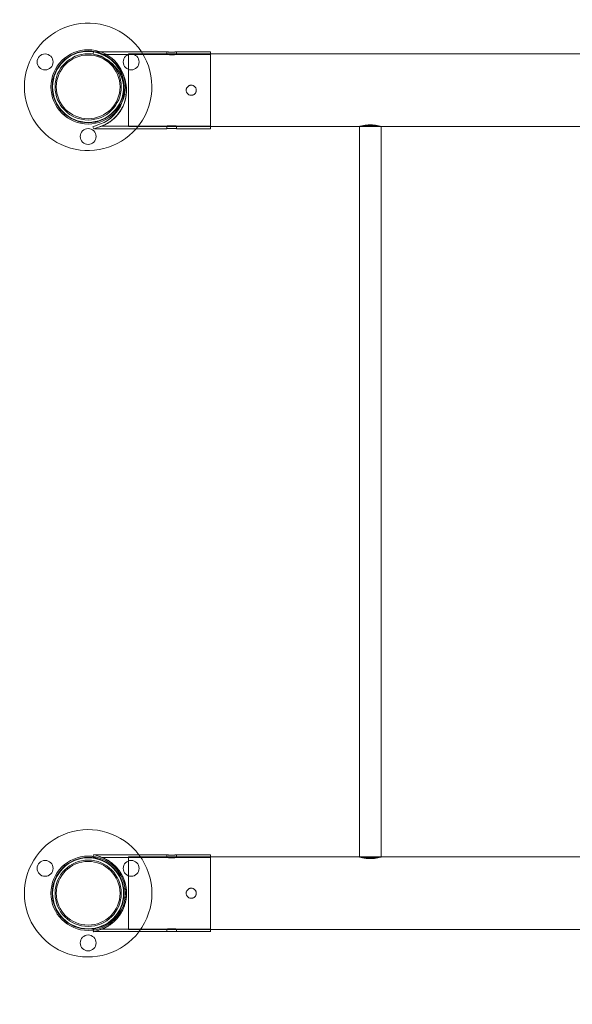
# Model space of a CAD drawing. Units: millimetres. Extents: x 70844 to 85089, y 26925 to 38080.
# Drawn here: x 72950 to 73635, y 32194 to 33415 of the extents above; entities that cross this region are included whole.
import ezdxf

# ---------------------------------------------------------------- set-up
doc = ezdxf.new("R2010")
doc.units = ezdxf.units.MM

# ---------------------------------------------------------------- blocks, each defined once
blk = doc.blocks.new('A$C4B7030C6')
at = {"color": 0, "linetype": 'Continuous', "lineweight": 0}
for p, q in [((29913.5, 15153), (29914.5, 15155.8)), ((29922.9, 15149.5), (29913.5, 15153)), ((29923.9, 15152.4), (29914.5, 15155.8)), ((29915.4, 15155.5), (29923, 15155.5)), ((29923, 15155.5), (30005, 15155.5)), ((29924.6, 15152.3), (30005, 15152.3)), ((29957.6, 15062.8), (29957.6, 15152.8)), ((29957.6, 15152.8), (30059.4, 15152.8)), ((30005, 15152.3), (30005, 15155.5)), ((30017.3, 15155.5), (30059.4, 15155.5)), ((30017.3, 15152.3), (30017.3, 15155.5)), ((30017.3, 15152.3), (30059.4, 15152.3)), ((30059.4, 15152.8), (32855.8, 15152.8)), ((29951.8, 15113.3), (29954.8, 15113.3)), ((29951.8, 15102.3), (29954.8, 15102.3)), ((29922.9, 15066), (29913.5, 15062.6)), ((29914.5, 15059.8), (29913.5, 15062.6)), ((29923.9, 15063.2), (29914.5, 15059.8)), ((29915.5, 15060.1), (30005, 15060.1)), ((29924.7, 15063.4), (30005, 15063.4)), ((29957.6, 15062.8), (30059.4, 15062.8)), ((30005, 15060.1), (30005, 15063.4)), ((30017.3, 15060.1), (30017.3, 15063.4)), ((30017.3, 15063.4), (30059.4, 15063.4)), ((30017.3, 15060.1), (30059.4, 15060.1)), ((30059.4, 15062.8), (30243.8, 15062.8)), ((30243.8, 15062.8), (30243.8, 14157)), ((30243.8, 15062.8), (30270.8, 15062.8)), ((30243.8, 15062.8), (30270.8, 15062.8)), ((30244, 15062.8), (30270.6, 15062.8)), ((30270.8, 15062.8), (30593.8, 15062.8)), ((30270.8, 15062.8), (30270.8, 14157)), ((29913.6, 14157.7), (29913.5, 14157.2)), ((29922.9, 14153.8), (29913.5, 14157.2)), ((29914.5, 14160.1), (29913.6, 14157.7)), ((29923.9, 14156.6), (29914.5, 14160.1)), ((30005, 14159.7), (29915.5, 14159.7)), ((30005, 14156.5), (29924.7, 14156.5)), ((29957.6, 14157), (29957.6, 14067)), ((30059.4, 14157), (29957.6, 14157)), ((30005, 14156.5), (30005, 14159.7)), ((30059.4, 14159.7), (30017.3, 14159.7)), ((30017.3, 14156.5), (30017.3, 14159.7)), ((30059.4, 14156.5), (30017.3, 14156.5)), ((30243.8, 14157), (30059.4, 14157)), ((30270.8, 14157), (30243.8, 14157)), ((30270.8, 14157), (30243.8, 14157)), ((30270.6, 14157), (30244, 14157)), ((30270, 14157), (30244.6, 14157)), ((30593.8, 14157), (30270.8, 14157)), ((29954.8, 14117.5), (29951.8, 14117.5)), ((29954.8, 14106.5), (29951.8, 14106.5)), ((29922.9, 14070.3), (29913.5, 14066.9)), ((29913.5, 14066.9), (29913.6, 14066.4)), ((29913.6, 14066.4), (29914.5, 14064)), ((29923.9, 14067.5), (29914.5, 14064)), ((30005, 14067.6), (29924.6, 14067.6)), ((30059.4, 14067), (29957.6, 14067)), ((30005, 14064.4), (30005, 14067.6)), ((30017.3, 14064.4), (30017.3, 14067.6)), ((30059.4, 14067.6), (30017.3, 14067.6)), ((32855.8, 14067), (30059.4, 14067)), ((30005, 14064.4), (29915.4, 14064.4)), ((30059.4, 14064.4), (30017.3, 14064.4))]:
    blk.add_line(p, q, dxfattribs=at)
for centre, radius in [((29854.2, 15142.9), 9.88), ((29907.6, 15112), 46.1), ((29907.6, 15112), 44.5), ((29907.6, 15112), 44), ((29907.6, 15112), 41.1), ((29960.9, 15142.9), 9.88), ((29907.6, 15112), 39.5), ((29907.6, 15050.4), 9.87), ((29854.2, 14142.9), 9.88), ((29907.6, 14112), 46.1), ((29907.6, 14112), 44.5), ((29907.6, 14112), 44), ((29907.6, 14112), 41.1), ((29907.6, 14112), 39.5), ((29960.9, 14142.9), 9.88), ((29907.6, 14050.4), 9.87)]:
    blk.add_circle(centre, radius, dxfattribs=at)
for centre, radius, start, end in [((29907.6, 15112), 79, 33.341, 180), ((29907.6, 15107.8), 47.5, 21.3906, 70), ((29907.6, 15112), 79, 318.9326, 33.341), ((29907.6, 15107.8), 44.5, 340.2938, 70), ((29907.6, 15107.8), 47.5, 290, 21.3906), ((29907.6, 15112), 79, 180, 318.9326), ((29907.6, 15107.8), 44.5, 290, 340.2938), ((29907.6, 14112), 79, 37.0837, 180), ((29907.6, 14112), 44.5, 290, 70), ((29907.6, 14112), 47.5, 290, 70), ((29907.6, 14112), 79, 322.8729, 37.0837), ((29907.6, 14112), 79, 180, 322.8729)]:
    blk.add_arc(centre, radius, start, end, dxfattribs=at)
for centre, major_axis, start_param, end_param in [((30059.4, 15107.8), (0, -47.7), 2.803811, 6.617601), ((30059.4, 15107.8), (0, -47.7), 1.570796, 2.803811), ((30059.4, 15107.8), (0, -47.7), 0.334416, 1.570796), ((30059.4, 14112), (0, 47.7), 5.948769, 9.76256), ((30059.4, 14112), (0, 47.7), 4.712389, 5.948769), ((30059.4, 14112), (0, 47.7), 3.479375, 4.712389)]:
    blk.add_ellipse(centre, major_axis=major_axis, ratio=0.000034, start_param=start_param, end_param=end_param, dxfattribs=at)
for centre, major_axis in [((30059.4, 15107.8), (0, 44.4)), ((30059.4, 14112), (0, -44.4))]:
    blk.add_ellipse(centre, major_axis=major_axis, ratio=0.000034, dxfattribs=at)
for points, knots in [([(29920.4, 15061.9), (29921.4, 15062.2), (29922.5, 15062.6), (29925, 15063.4), (29926.5, 15064.1), (29929.6, 15065.6), (29931.2, 15066.4), (29934.2, 15068.3), (29935.8, 15069.4), (29938.7, 15071.8), (29940.2, 15073.1), (29942.5, 15075.4), (29943.4, 15076.5), (29945.2, 15078.7), (29946.1, 15079.8), (29947.7, 15082.3), (29948.5, 15083.6), (29950, 15086.3), (29950.7, 15087.7), (29951.9, 15090.6), (29952.5, 15092.1), (29953.4, 15095.2), (29953.8, 15096.8), (29954.5, 15100), (29954.7, 15101.6), (29955, 15104.9), (29955.1, 15106.5), (29955.1, 15109.8), (29955, 15111.4), (29954.6, 15114.7), (29954.4, 15116.3), (29953.7, 15119.5), (29953.2, 15121.1), (29952.2, 15124.2), (29951.7, 15125.7), (29950.4, 15128.6), (29949.7, 15130), (29948.1, 15132.7), (29947.3, 15133.9), (29945.6, 15136.4), (29944.7, 15137.5), (29942.9, 15139.7), (29941.9, 15140.7), (29939.6, 15143), (29938.2, 15144.3), (29935.3, 15146.5), (29933.8, 15147.6), (29930.7, 15149.4), (29929.2, 15150.2), (29926.2, 15151.7), (29924.7, 15152.3), (29922.1, 15153.2), (29921, 15153.5), (29920, 15153.8)], [22.261794, 22.261794, 22.261794, 22.261794, 26.811695, 26.811695, 33.514619, 33.514619, 40.217543, 40.217543, 46.920467, 46.920467, 53.62339, 53.62339, 58.183291, 58.183291, 62.743191, 62.743191, 67.303091, 67.303091, 71.862991, 71.862991, 76.422891, 76.422891, 80.982791, 80.982791, 85.542691, 85.542691, 90.102592, 90.102592, 94.692389, 94.692389, 99.282186, 99.282186, 103.871983, 103.871983, 108.46178, 108.46178, 113.051577, 113.051577, 117.641374, 117.641374, 122.231171, 122.231171, 126.820968, 126.820968, 133.392798, 133.392798, 139.964628, 139.964628, 146.536459, 146.536459, 153.108289, 153.108289, 157.870037, 157.870037, 157.870037, 157.870037]), ([(29920, 15153.8), (29921, 15153.5), (29922.1, 15153.2), (29924.6, 15152.3), (29926.2, 15151.7), (29929.2, 15150.2), (29930.7, 15149.4), (29933.8, 15147.6), (29935.3, 15146.5), (29938.2, 15144.3), (29939.6, 15143), (29941.9, 15140.7), (29942.9, 15139.7), (29944.7, 15137.5), (29945.6, 15136.4), (29947.3, 15133.9), (29948.1, 15132.7), (29949.7, 15130), (29950.4, 15128.6), (29951.3, 15126.5), (29951.5, 15125.9), (29951.8, 15125.3)], [559.71758, 559.71758, 559.71758, 559.71758, 564.47415, 564.47415, 571.04598, 571.04598, 577.61781, 577.61781, 584.189641, 584.189641, 590.761471, 590.761471, 595.351268, 595.351268, 599.941065, 599.941065, 604.530862, 604.530862, 609.120659, 609.120659, 610.982498, 610.982498, 610.982498, 610.982498]), ([(29924.6, 15152.3), (29924.6, 15152.3), (29924.9, 15152.2), (29925.5, 15151.9), (29925.7, 15151.8), (29926.3, 15151.6), (29926.6, 15151.4), (29927.6, 15151), (29928.4, 15150.6), (29930, 15149.8), (29930.9, 15149.3), (29932.8, 15148.2), (29933.7, 15147.6), (29935.7, 15146.2), (29936.7, 15145.5), (29938.6, 15143.9), (29939.6, 15143), (29941.5, 15141.2), (29942.4, 15140.2), (29944.1, 15138.3), (29944.9, 15137.4), (29946.4, 15135.3), (29947.2, 15134.2), (29948.6, 15131.9), (29949.3, 15130.7), (29950.6, 15128.1), (29951.2, 15126.8), (29952.3, 15124.1), (29952.7, 15122.7), (29953.6, 15119.8), (29953.9, 15118.3), (29954.5, 15115.4), (29954.7, 15113.9), (29955, 15110.8), (29955.1, 15109.3), (29955.1, 15106.3), (29955, 15104.8), (29954.7, 15101.8), (29954.5, 15100.2), (29953.9, 15097.3), (29953.6, 15095.8), (29952.7, 15092.9), (29952.3, 15091.5), (29951.2, 15088.8), (29950.6, 15087.5), (29949.3, 15085), (29948.6, 15083.7), (29947.2, 15081.4), (29946.4, 15080.3), (29944.9, 15078.3), (29944.1, 15077.3), (29942.4, 15075.4), (29941.5, 15074.4), (29939.6, 15072.6), (29938.6, 15071.7), (29936.7, 15070.1), (29935.7, 15069.4), (29933.7, 15068), (29932.8, 15067.4), (29930.9, 15066.3), (29930, 15065.8), (29928.4, 15065), (29927.6, 15064.6), (29926.6, 15064.2), (29926.3, 15064), (29925.8, 15063.8), (29925.5, 15063.7), (29924.9, 15063.4), (29924.7, 15063.4), (29924.7, 15063.4), (29924.9, 15063.4), (29925.5, 15063.7), (29925.8, 15063.8), (29926.3, 15064), (29926.6, 15064.2), (29927.6, 15064.6), (29928.4, 15065), (29930, 15065.8), (29930.9, 15066.3), (29932.8, 15067.4), (29933.7, 15068), (29935.7, 15069.4), (29936.7, 15070.1), (29938.6, 15071.7), (29939.6, 15072.6), (29941.5, 15074.4), (29942.4, 15075.4), (29944.1, 15077.3), (29944.9, 15078.3), (29946.4, 15080.3), (29947.2, 15081.4), (29948.6, 15083.7), (29949.3, 15085), (29950.6, 15087.5), (29951.2, 15088.8), (29952.3, 15091.5), (29952.7, 15092.9), (29953.6, 15095.8), (29953.9, 15097.3), (29954.3, 15099.1), (29954.4, 15099.4), (29954.4, 15099.8)], [0, 0, 0, 0, 4.683632, 4.683632, 7.025448, 7.025448, 9.367264, 9.367264, 14.050896, 14.050896, 18.734528, 18.734528, 23.41816, 23.41816, 28.101792, 28.101792, 32.785424, 32.785424, 37.469056, 37.469056, 41.689922, 41.689922, 45.910787, 45.910787, 50.131652, 50.131652, 54.352518, 54.352518, 58.573383, 58.573383, 62.794248, 62.794248, 67.015113, 67.015113, 71.235979, 71.235979, 75.456395, 75.456395, 79.676812, 79.676812, 83.897229, 83.897229, 88.117645, 88.117645, 92.338062, 92.338062, 96.558478, 96.558478, 100.778895, 100.778895, 104.999312, 104.999312, 109.681763, 109.681763, 114.364215, 114.364215, 119.046667, 119.046667, 123.729119, 123.729119, 128.411571, 128.411571, 133.094023, 133.094023, 135.435249, 135.435249, 137.776475, 137.776475, 142.458927, 142.458927, 147.141378, 147.141378, 149.482604, 149.482604, 151.82383, 151.82383, 156.506282, 156.506282, 161.188734, 161.188734, 165.871186, 165.871186, 170.553638, 170.553638, 175.23609, 175.23609, 179.918542, 179.918542, 184.138958, 184.138958, 188.359375, 188.359375, 192.579791, 192.579791, 196.800208, 196.800208, 201.020625, 201.020625, 205.241041, 205.241041, 206.204294, 206.204294, 206.204294, 206.204294]), ([(29955.1, 15107.5), (29955.1, 15107.6), (29955.1, 15107.7), (29955.1, 15109.3), (29955, 15110.8), (29954.7, 15113.9), (29954.5, 15115.4), (29953.9, 15118.3), (29953.6, 15119.8), (29952.7, 15122.7), (29952.3, 15124.1), (29951.2, 15126.8), (29950.6, 15128.1), (29949.3, 15130.7), (29948.6, 15131.9), (29947.2, 15134.2), (29946.4, 15135.3), (29944.9, 15137.4), (29944.1, 15138.3), (29942.4, 15140.2), (29941.5, 15141.2), (29939.6, 15143), (29938.6, 15143.9), (29936.7, 15145.5), (29935.7, 15146.2), (29933.7, 15147.6), (29932.8, 15148.2), (29930.9, 15149.3), (29930, 15149.8), (29928.4, 15150.6), (29927.6, 15151), (29926.6, 15151.4), (29926.3, 15151.6), (29925.7, 15151.8), (29925.5, 15151.9), (29924.9, 15152.2), (29924.6, 15152.3), (29924.6, 15152.3)], [213.398318, 213.398318, 213.398318, 213.398318, 213.681875, 213.681875, 217.90274, 217.90274, 222.123605, 222.123605, 226.34447, 226.34447, 230.565336, 230.565336, 234.786201, 234.786201, 239.007066, 239.007066, 243.227932, 243.227932, 247.448797, 247.448797, 252.132429, 252.132429, 256.816061, 256.816061, 261.499693, 261.499693, 266.183325, 266.183325, 270.866957, 270.866957, 275.550589, 275.550589, 277.892405, 277.892405, 280.234221, 280.234221, 284.917853, 284.917853, 284.917853, 284.917853]), ([(30011.2, 15155.1), (30010.8, 15155.1), (30010.4, 15155.1), (30009.6, 15155.1), (30009.2, 15155.1), (30008.4, 15155.1), (30008.1, 15155.2), (30007.4, 15155.2), (30007.1, 15155.2), (30006.5, 15155.3), (30006.3, 15155.3), (30005.8, 15155.4), (30005.6, 15155.4), (30005.3, 15155.4), (30005.2, 15155.4), (30005, 15155.5), (30005, 15155.5), (30005, 15155.5), (30005, 15155.5), (30005.2, 15155.4), (30005.3, 15155.4), (30005.6, 15155.4), (30005.8, 15155.4), (30006.3, 15155.3), (30006.5, 15155.3), (30007.1, 15155.2), (30007.4, 15155.2), (30008.1, 15155.2), (30008.4, 15155.1), (30009.2, 15155.1), (30009.6, 15155.1), (30010.4, 15155.1), (30010.8, 15155.1), (30011.5, 15155.1), (30012, 15155.1), (30012.7, 15155.1), (30013.1, 15155.1), (30013.9, 15155.1), (30014.3, 15155.2), (30014.9, 15155.2), (30015.2, 15155.2), (30015.8, 15155.3), (30016.1, 15155.3), (30016.5, 15155.4), (30016.7, 15155.4), (30017, 15155.4), (30017.1, 15155.4), (30017.3, 15155.5), (30017.3, 15155.5), (30017.3, 15155.5), (30017.3, 15155.5), (30017.1, 15155.4), (30017, 15155.4), (30016.7, 15155.4), (30016.5, 15155.4), (30016.1, 15155.3), (30015.8, 15155.3), (30015.2, 15155.2), (30014.9, 15155.2), (30014.3, 15155.2), (30013.9, 15155.1), (30013.1, 15155.1), (30012.7, 15155.1), (30012, 15155.1), (30011.5, 15155.1), (30011.2, 15155.1)], [0, 0, 0, 0, 1.162762, 1.162762, 2.325524, 2.325524, 3.488286, 3.488286, 4.651048, 4.651048, 5.8138, 5.8138, 6.976551, 6.976551, 8.139302, 8.139302, 9.302054, 9.302054, 10.464803, 10.464803, 11.627551, 11.627551, 12.7903, 12.7903, 13.953049, 13.953049, 15.115809, 15.115809, 16.278569, 16.278569, 17.44133, 17.44133, 18.60409, 18.60409, 19.766851, 19.766851, 20.929612, 20.929612, 22.092373, 22.092373, 23.255134, 23.255134, 24.417882, 24.417882, 25.58063, 25.58063, 26.743378, 26.743378, 27.906126, 27.906126, 29.068878, 29.068878, 30.23163, 30.23163, 31.394382, 31.394382, 32.557134, 32.557134, 33.719896, 33.719896, 34.882657, 34.882657, 36.045419, 36.045419, 37.20818, 37.20818, 37.20818, 37.20818]), ([(30011.2, 15151.8), (30011.5, 15151.8), (30012, 15151.8), (30012.7, 15151.8), (30013.1, 15151.9), (30013.9, 15151.9), (30014.3, 15151.9), (30014.9, 15152), (30015.2, 15152), (30015.8, 15152.1), (30016.1, 15152.1), (30016.5, 15152.1), (30016.7, 15152.2), (30017, 15152.2), (30017.1, 15152.2), (30017.3, 15152.2), (30017.3, 15152.3), (30017.3, 15152.3), (30017.3, 15152.2), (30017.1, 15152.2), (30017, 15152.2), (30016.7, 15152.2), (30016.5, 15152.1), (30016.1, 15152.1), (30015.8, 15152.1), (30015.2, 15152), (30014.9, 15152), (30014.3, 15151.9), (30013.9, 15151.9), (30013.1, 15151.9), (30012.7, 15151.8), (30012, 15151.8), (30011.5, 15151.8), (30010.8, 15151.8), (30010.4, 15151.8), (30009.6, 15151.8), (30009.2, 15151.9), (30008.4, 15151.9), (30008.1, 15151.9), (30007.4, 15152), (30007.1, 15152), (30006.5, 15152.1), (30006.3, 15152.1), (30005.8, 15152.1), (30005.6, 15152.2), (30005.3, 15152.2), (30005.2, 15152.2), (30005, 15152.2), (30005, 15152.3), (30005, 15152.3), (30005, 15152.2), (30005.2, 15152.2), (30005.3, 15152.2), (30005.6, 15152.2), (30005.8, 15152.1), (30006.3, 15152.1), (30006.5, 15152.1), (30007.1, 15152), (30007.4, 15152), (30008.1, 15151.9), (30008.4, 15151.9), (30009.2, 15151.9), (30009.6, 15151.8), (30010.4, 15151.8), (30010.8, 15151.8), (30011.2, 15151.8)], [0, 0, 0, 0, 1.162975, 1.162975, 2.32595, 2.32595, 3.488926, 3.488926, 4.651901, 4.651901, 5.814863, 5.814863, 6.977826, 6.977826, 8.140788, 8.140788, 9.303751, 9.303751, 10.466709, 10.466709, 11.629667, 11.629667, 12.792625, 12.792625, 13.955583, 13.955583, 15.118557, 15.118557, 16.281532, 16.281532, 17.444507, 17.444507, 18.607481, 18.607481, 19.770455, 19.770455, 20.933429, 20.933429, 22.096403, 22.096403, 23.259377, 23.259377, 24.422336, 24.422336, 25.585295, 25.585295, 26.748253, 26.748253, 27.911212, 27.911212, 29.074174, 29.074174, 30.237136, 30.237136, 31.400097, 31.400097, 32.563059, 32.563059, 33.726035, 33.726035, 34.889011, 34.889011, 36.051987, 36.051987, 37.214963, 37.214963, 37.214963, 37.214963]), ([(29951.8, 15125.3), (29952.1, 15124.5), (29952.4, 15123.6), (29953.2, 15121.1), (29953.7, 15119.5), (29954.4, 15116.3), (29954.6, 15114.7), (29955, 15111.4), (29955.1, 15109.8), (29955.1, 15108), (29955.1, 15107.9), (29955.1, 15107.8)], [610.982498, 610.982498, 610.982498, 610.982498, 613.710456, 613.710456, 618.300253, 618.300253, 622.89005, 622.89005, 627.479847, 627.479847, 627.807747, 627.807747, 627.807747, 627.807747]), ([(30035.4, 15101.6), (30035, 15101.6), (30034.6, 15101.6), (30033.8, 15101.7), (30033.4, 15101.9), (30032.6, 15102.2), (30032.3, 15102.4), (30031.6, 15102.8), (30031.3, 15103.1), (30030.7, 15103.7), (30030.5, 15104), (30030, 15104.7), (30029.8, 15105), (30029.5, 15105.8), (30029.4, 15106.2), (30029.2, 15107), (30029.2, 15107.4), (30029.2, 15108.2), (30029.2, 15108.6), (30029.4, 15109.4), (30029.5, 15109.8), (30029.8, 15110.6), (30030, 15110.9), (30030.5, 15111.6), (30030.7, 15111.9), (30031.3, 15112.5), (30031.6, 15112.8), (30032.3, 15113.2), (30032.6, 15113.4), (30033.4, 15113.7), (30033.8, 15113.9), (30034.6, 15114), (30035, 15114.1), (30035.8, 15114.1), (30036.2, 15114), (30037, 15113.9), (30037.4, 15113.7), (30038.2, 15113.4), (30038.6, 15113.2), (30039.2, 15112.8), (30039.6, 15112.5), (30040.1, 15111.9), (30040.4, 15111.6), (30040.8, 15110.9), (30041, 15110.6), (30041.4, 15109.8), (30041.5, 15109.4), (30041.6, 15108.6), (30041.7, 15108.2), (30041.7, 15107.4), (30041.6, 15107), (30041.5, 15106.2), (30041.4, 15105.8), (30041, 15105), (30040.8, 15104.7), (30040.4, 15104), (30040.1, 15103.7), (30039.6, 15103.1), (30039.2, 15102.8), (30038.6, 15102.4), (30038.2, 15102.2), (30037.4, 15101.9), (30037, 15101.7), (30036.2, 15101.6), (30035.8, 15101.6), (30035.4, 15101.6)], [0, 0, 0, 0, 1.178609, 1.178609, 2.357219, 2.357219, 3.535828, 3.535828, 4.714438, 4.714438, 5.893035, 5.893035, 7.071631, 7.071631, 8.250228, 8.250228, 9.428824, 9.428824, 10.607421, 10.607421, 11.786018, 11.786018, 12.964614, 12.964614, 14.143211, 14.143211, 15.32182, 15.32182, 16.50043, 16.50043, 17.679039, 17.679039, 18.857649, 18.857649, 20.03626, 20.03626, 21.214872, 21.214872, 22.393483, 22.393483, 23.572095, 23.572095, 24.750694, 24.750694, 25.929293, 25.929293, 27.107892, 27.107892, 28.286491, 28.286491, 29.46509, 29.46509, 30.643689, 30.643689, 31.822288, 31.822288, 33.000887, 33.000887, 34.179499, 34.179499, 35.35811, 35.35811, 36.536722, 36.536722, 37.715333, 37.715333, 37.715333, 37.715333]), ([(29954.4, 15099.5), (29954.3, 15099.1), (29954.2, 15098.7), (29953.8, 15096.8), (29953.4, 15095.2), (29952.5, 15092.1), (29951.9, 15090.6), (29950.7, 15087.7), (29950, 15086.3), (29948.5, 15083.6), (29947.7, 15082.3), (29946.1, 15079.8), (29945.2, 15078.7), (29943.4, 15076.5), (29942.5, 15075.4), (29940.2, 15073.1), (29938.7, 15071.8), (29935.8, 15069.4), (29934.2, 15068.3), (29931.2, 15066.4), (29929.6, 15065.6), (29926.5, 15064.1), (29925, 15063.4), (29922.5, 15062.6), (29921.5, 15062.2), (29920.4, 15061.9)], [635.534871, 635.534871, 635.534871, 635.534871, 636.599647, 636.599647, 641.159548, 641.159548, 645.719448, 645.719448, 650.279348, 650.279348, 654.839248, 654.839248, 659.399148, 659.399148, 663.959048, 663.959048, 670.661972, 670.661972, 677.364896, 677.364896, 684.06782, 684.06782, 690.770743, 690.770743, 695.314581, 695.314581, 695.314581, 695.314581]), ([(30011.2, 15063.8), (30010.8, 15063.8), (30010.4, 15063.8), (30009.6, 15063.8), (30009.2, 15063.7), (30008.4, 15063.7), (30008.1, 15063.7), (30007.4, 15063.6), (30007.1, 15063.6), (30006.5, 15063.5), (30006.3, 15063.5), (30005.8, 15063.5), (30005.6, 15063.4), (30005.3, 15063.4), (30005.2, 15063.4), (30005, 15063.4), (30005, 15063.4), (30005, 15063.4), (30005, 15063.4), (30005.2, 15063.4), (30005.3, 15063.4), (30005.6, 15063.4), (30005.8, 15063.5), (30006.3, 15063.5), (30006.5, 15063.5), (30007.1, 15063.6), (30007.4, 15063.6), (30008.1, 15063.7), (30008.4, 15063.7), (30009.2, 15063.7), (30009.6, 15063.8), (30010.4, 15063.8), (30010.8, 15063.8), (30011.5, 15063.8), (30012, 15063.8), (30012.7, 15063.8), (30013.1, 15063.7), (30013.9, 15063.7), (30014.3, 15063.7), (30014.9, 15063.6), (30015.2, 15063.6), (30015.8, 15063.5), (30016.1, 15063.5), (30016.5, 15063.5), (30016.7, 15063.4), (30017, 15063.4), (30017.1, 15063.4), (30017.3, 15063.4), (30017.3, 15063.4), (30017.3, 15063.4), (30017.3, 15063.4), (30017.1, 15063.4), (30017, 15063.4), (30016.7, 15063.4), (30016.5, 15063.5), (30016.1, 15063.5), (30015.8, 15063.5), (30015.2, 15063.6), (30014.9, 15063.6), (30014.3, 15063.7), (30013.9, 15063.7), (30013.1, 15063.7), (30012.7, 15063.8), (30012, 15063.8), (30011.5, 15063.8), (30011.2, 15063.8)], [0, 0, 0, 0, 1.162976, 1.162976, 2.325952, 2.325952, 3.488928, 3.488928, 4.651904, 4.651904, 5.814866, 5.814866, 6.977827, 6.977827, 8.140789, 8.140789, 9.303751, 9.303751, 10.46671, 10.46671, 11.629668, 11.629668, 12.792627, 12.792627, 13.955586, 13.955586, 15.11856, 15.11856, 16.281534, 16.281534, 17.444508, 17.444508, 18.607481, 18.607481, 19.770456, 19.770456, 20.933431, 20.933431, 22.096406, 22.096406, 23.25938, 23.25938, 24.422338, 24.422338, 25.585296, 25.585296, 26.748254, 26.748254, 27.911212, 27.911212, 29.074175, 29.074175, 30.237137, 30.237137, 31.4001, 31.4001, 32.563062, 32.563062, 33.726037, 33.726037, 34.889013, 34.889013, 36.051988, 36.051988, 37.214963, 37.214963, 37.214963, 37.214963]), ([(30011.2, 15060.5), (30011.5, 15060.5), (30012, 15060.5), (30012.7, 15060.5), (30013.1, 15060.5), (30013.9, 15060.5), (30014.3, 15060.4), (30014.9, 15060.4), (30015.2, 15060.4), (30015.8, 15060.3), (30016.1, 15060.3), (30016.5, 15060.2), (30016.7, 15060.2), (30017, 15060.2), (30017.1, 15060.2), (30017.3, 15060.1), (30017.3, 15060.1), (30017.3, 15060.1), (30017.3, 15060.1), (30017.1, 15060.2), (30017, 15060.2), (30016.7, 15060.2), (30016.5, 15060.2), (30016.1, 15060.3), (30015.8, 15060.3), (30015.2, 15060.4), (30014.9, 15060.4), (30014.3, 15060.4), (30013.9, 15060.5), (30013.1, 15060.5), (30012.7, 15060.5), (30012, 15060.5), (30011.5, 15060.5), (30010.8, 15060.5), (30010.4, 15060.5), (30009.6, 15060.5), (30009.2, 15060.5), (30008.4, 15060.5), (30008.1, 15060.4), (30007.4, 15060.4), (30007.1, 15060.4), (30006.5, 15060.3), (30006.3, 15060.3), (30005.8, 15060.2), (30005.6, 15060.2), (30005.3, 15060.2), (30005.2, 15060.2), (30005, 15060.1), (30005, 15060.1), (30005, 15060.1), (30005, 15060.1), (30005.2, 15060.2), (30005.3, 15060.2), (30005.6, 15060.2), (30005.8, 15060.2), (30006.3, 15060.3), (30006.5, 15060.3), (30007.1, 15060.4), (30007.4, 15060.4), (30008.1, 15060.4), (30008.4, 15060.5), (30009.2, 15060.5), (30009.6, 15060.5), (30010.4, 15060.5), (30010.8, 15060.5), (30011.2, 15060.5)], [0, 0, 0, 0, 1.162761, 1.162761, 2.325523, 2.325523, 3.488284, 3.488284, 4.651046, 4.651046, 5.813798, 5.813798, 6.97655, 6.97655, 8.139302, 8.139302, 9.302054, 9.302054, 10.464802, 10.464802, 11.62755, 11.62755, 12.790298, 12.790298, 13.953046, 13.953046, 15.115807, 15.115807, 16.278568, 16.278568, 17.441329, 17.441329, 18.60409, 18.60409, 19.76685, 19.76685, 20.929611, 20.929611, 22.092371, 22.092371, 23.255131, 23.255131, 24.41788, 24.41788, 25.580629, 25.580629, 26.743378, 26.743378, 27.906126, 27.906126, 29.068878, 29.068878, 30.231629, 30.231629, 31.39438, 31.39438, 32.557132, 32.557132, 33.719894, 33.719894, 34.882656, 34.882656, 36.045418, 36.045418, 37.20818, 37.20818, 37.20818, 37.20818]), ([(30270.8, 15062.8), (30270.8, 15062.8), (30270.7, 15062.8), (30270.4, 15062.9), (30270.1, 15063), (30269.5, 15063.2), (30269, 15063.3), (30268, 15063.5), (30267.5, 15063.7), (30266.3, 15063.9), (30265.6, 15064.1), (30264.1, 15064.3), (30263.3, 15064.4), (30261.7, 15064.6), (30260.8, 15064.7), (30259.1, 15064.8), (30258.2, 15064.8), (30256.5, 15064.8), (30255.6, 15064.8), (30253.8, 15064.7), (30253, 15064.6), (30251.3, 15064.4), (30250.5, 15064.3), (30249.1, 15064.1), (30248.4, 15063.9), (30247.2, 15063.7), (30246.6, 15063.5), (30245.6, 15063.3), (30245.2, 15063.2), (30244.5, 15063), (30244.3, 15062.9), (30243.9, 15062.8), (30243.8, 15062.8), (30243.8, 15062.8)], [20.483353, 20.483353, 20.483353, 20.483353, 23.037408, 23.037408, 25.596731, 25.596731, 28.156054, 28.156054, 30.715377, 30.715377, 33.275493, 33.275493, 35.83561, 35.83561, 38.395726, 38.395726, 40.955842, 40.955842, 43.515946, 43.515946, 46.076051, 46.076051, 48.636155, 48.636155, 51.196259, 51.196259, 53.755594, 53.755594, 56.314929, 56.314929, 58.874264, 58.874264, 61.428331, 61.428331, 61.428331, 61.428331]), ([(30243.8, 15062.8), (30243.8, 15062.8), (30243.8, 15062.8), (30243.8, 15062.8), (30243.9, 15062.8), (30244, 15062.8)], [61.428331, 61.428331, 61.428331, 61.428331, 61.433599, 61.433599, 63.668027, 63.668027, 63.668027, 63.668027]), ([(30244, 15062.8), (30244, 15062.8), (30244.1, 15062.8), (30244.3, 15062.8), (30244.5, 15062.8), (30245.2, 15062.8), (30245.6, 15062.8), (30246.6, 15062.9), (30247.2, 15063), (30248.4, 15063.1), (30249, 15063.2), (30250.5, 15063.3), (30251.3, 15063.4), (30253, 15063.5), (30253.9, 15063.6), (30255.6, 15063.7), (30256.5, 15063.7), (30257.3, 15063.7)], [63.998954, 63.998954, 63.998954, 63.998954, 64.302408, 64.302408, 66.84509, 66.84509, 69.387772, 69.387772, 71.930454, 71.930454, 74.486021, 74.486021, 77.041588, 77.041588, 79.597156, 79.597156, 82.152723, 82.152723, 82.152723, 82.152723]), ([(30257.3, 15063.7), (30258.2, 15063.7), (30259.1, 15063.7), (30260.8, 15063.6), (30261.7, 15063.5), (30263.3, 15063.4), (30264.1, 15063.3), (30265.6, 15063.2), (30266.3, 15063.1), (30267.5, 15063), (30268, 15062.9), (30269, 15062.8), (30269.5, 15062.8), (30270.2, 15062.8), (30270.4, 15062.8), (30270.6, 15062.8), (30270.6, 15062.8), (30270.6, 15062.8)], [0, 0, 0, 0, 2.548798, 2.548798, 5.097596, 5.097596, 7.646393, 7.646393, 10.195191, 10.195191, 12.744649, 12.744649, 15.294106, 15.294106, 17.843564, 17.843564, 18.153529, 18.153529, 18.153529, 18.153529]), ([(30270.6, 15062.8), (30270.8, 15062.8), (30270.8, 15062.8), (30270.8, 15062.8), (30270.8, 15062.8), (30270.8, 15062.8)], [18.243656, 18.243656, 18.243656, 18.243656, 20.478086, 20.478086, 20.483353, 20.483353, 20.483353, 20.483353]), ([(29920.4, 14157.9), (29921.4, 14157.6), (29922.5, 14157.3), (29925, 14156.4), (29926.5, 14155.7), (29929.6, 14154.3), (29931.2, 14153.4), (29934.2, 14151.5), (29935.8, 14150.4), (29938.7, 14148), (29940.2, 14146.7), (29942.5, 14144.4), (29943.4, 14143.4), (29945.2, 14141.2), (29946.1, 14140), (29947.7, 14137.5), (29948.5, 14136.2), (29950, 14133.5), (29950.7, 14132.1), (29951.9, 14129.2), (29952.5, 14127.7), (29953.4, 14124.6), (29953.8, 14123), (29954.5, 14119.8), (29954.7, 14118.2), (29955, 14115), (29955.1, 14113.3), (29955.1, 14110.1), (29955, 14108.4), (29954.6, 14105.1), (29954.4, 14103.5), (29953.7, 14100.3), (29953.2, 14098.7), (29952.2, 14095.6), (29951.7, 14094.1), (29950.4, 14091.2), (29949.7, 14089.8), (29948.1, 14087.2), (29947.3, 14085.9), (29945.6, 14083.4), (29944.7, 14082.3), (29942.9, 14080.1), (29941.9, 14079.1), (29939.6, 14076.8), (29938.2, 14075.6), (29935.3, 14073.3), (29933.8, 14072.3), (29930.7, 14070.4), (29929.2, 14069.6), (29926.2, 14068.2), (29924.7, 14067.5), (29922.1, 14066.7), (29921, 14066.3), (29920, 14066)], [22.261794, 22.261794, 22.261794, 22.261794, 26.811695, 26.811695, 33.514619, 33.514619, 40.217543, 40.217543, 46.920467, 46.920467, 53.62339, 53.62339, 58.183291, 58.183291, 62.743191, 62.743191, 67.303091, 67.303091, 71.862991, 71.862991, 76.422891, 76.422891, 80.982791, 80.982791, 85.542691, 85.542691, 90.102592, 90.102592, 94.692389, 94.692389, 99.282186, 99.282186, 103.871983, 103.871983, 108.46178, 108.46178, 113.051577, 113.051577, 117.641374, 117.641374, 122.231171, 122.231171, 126.820968, 126.820968, 133.392798, 133.392798, 139.964628, 139.964628, 146.536459, 146.536459, 153.108289, 153.108289, 157.870037, 157.870037, 157.870037, 157.870037]), ([(29954.4, 14120.3), (29954.3, 14120.7), (29954.2, 14121.1), (29953.8, 14123), (29953.4, 14124.6), (29952.5, 14127.7), (29951.9, 14129.2), (29950.7, 14132.1), (29950, 14133.5), (29948.5, 14136.2), (29947.7, 14137.5), (29946.1, 14140), (29945.2, 14141.2), (29943.4, 14143.4), (29942.5, 14144.4), (29940.2, 14146.7), (29938.7, 14148), (29935.8, 14150.4), (29934.2, 14151.5), (29931.2, 14153.4), (29929.6, 14154.3), (29926.5, 14155.7), (29925, 14156.4), (29922.5, 14157.3), (29921.5, 14157.6), (29920.4, 14157.9)], [635.534871, 635.534871, 635.534871, 635.534871, 636.599647, 636.599647, 641.159548, 641.159548, 645.719448, 645.719448, 650.279348, 650.279348, 654.839248, 654.839248, 659.399148, 659.399148, 663.959048, 663.959048, 670.661972, 670.661972, 677.364896, 677.364896, 684.06782, 684.06782, 690.770743, 690.770743, 695.314581, 695.314581, 695.314581, 695.314581]), ([(29924.6, 14067.6), (29924.6, 14067.6), (29924.9, 14067.7), (29925.5, 14067.9), (29925.7, 14068), (29926.3, 14068.2), (29926.6, 14068.4), (29927.6, 14068.8), (29928.4, 14069.2), (29930, 14070), (29930.9, 14070.5), (29932.8, 14071.6), (29933.7, 14072.2), (29935.7, 14073.6), (29936.7, 14074.3), (29938.6, 14075.9), (29939.6, 14076.8), (29941.5, 14078.6), (29942.4, 14079.6), (29944.1, 14081.5), (29944.9, 14082.5), (29946.4, 14084.5), (29947.2, 14085.6), (29948.6, 14088), (29949.3, 14089.2), (29950.6, 14091.7), (29951.2, 14093), (29952.3, 14095.7), (29952.7, 14097.1), (29953.6, 14100), (29953.9, 14101.5), (29954.5, 14104.5), (29954.7, 14106), (29955, 14109), (29955.1, 14110.5), (29955.1, 14113.5), (29955, 14115), (29954.7, 14118.1), (29954.5, 14119.6), (29953.9, 14122.6), (29953.6, 14124), (29952.7, 14126.9), (29952.3, 14128.3), (29951.2, 14131), (29950.6, 14132.3), (29949.3, 14134.9), (29948.6, 14136.1), (29947.2, 14138.4), (29946.4, 14139.5), (29944.9, 14141.6), (29944.1, 14142.5), (29942.4, 14144.5), (29941.5, 14145.4), (29939.6, 14147.2), (29938.6, 14148.1), (29936.7, 14149.7), (29935.7, 14150.4), (29933.7, 14151.8), (29932.8, 14152.4), (29930.9, 14153.5), (29930, 14154), (29928.4, 14154.9), (29927.6, 14155.2), (29926.6, 14155.7), (29926.3, 14155.8), (29925.8, 14156), (29925.5, 14156.1), (29924.9, 14156.4), (29924.7, 14156.5), (29924.7, 14156.5), (29924.9, 14156.4), (29925.5, 14156.1), (29925.8, 14156), (29926.3, 14155.8), (29926.6, 14155.7), (29927.6, 14155.2), (29928.4, 14154.9), (29930, 14154), (29930.9, 14153.5), (29932.8, 14152.4), (29933.7, 14151.8), (29935.7, 14150.4), (29936.7, 14149.7), (29938.6, 14148.1), (29939.6, 14147.2), (29941.5, 14145.4), (29942.4, 14144.5), (29944.1, 14142.5), (29944.9, 14141.6), (29946.4, 14139.5), (29947.2, 14138.4), (29948.6, 14136.1), (29949.3, 14134.9), (29950.6, 14132.3), (29951.2, 14131), (29952.3, 14128.3), (29952.7, 14126.9), (29953.6, 14124), (29953.9, 14122.6), (29954.3, 14120.7), (29954.4, 14120.4), (29954.4, 14120)], [0, 0, 0, 0, 4.683632, 4.683632, 7.025448, 7.025448, 9.367264, 9.367264, 14.050896, 14.050896, 18.734528, 18.734528, 23.41816, 23.41816, 28.101792, 28.101792, 32.785424, 32.785424, 37.469056, 37.469056, 41.689922, 41.689922, 45.910787, 45.910787, 50.131652, 50.131652, 54.352518, 54.352518, 58.573383, 58.573383, 62.794248, 62.794248, 67.015113, 67.015113, 71.235979, 71.235979, 75.456395, 75.456395, 79.676812, 79.676812, 83.897229, 83.897229, 88.117645, 88.117645, 92.338062, 92.338062, 96.558478, 96.558478, 100.778895, 100.778895, 104.999312, 104.999312, 109.681763, 109.681763, 114.364215, 114.364215, 119.046667, 119.046667, 123.729119, 123.729119, 128.411571, 128.411571, 133.094023, 133.094023, 135.435249, 135.435249, 137.776475, 137.776475, 142.458927, 142.458927, 147.141378, 147.141378, 149.482604, 149.482604, 151.82383, 151.82383, 156.506282, 156.506282, 161.188734, 161.188734, 165.871186, 165.871186, 170.553638, 170.553638, 175.23609, 175.23609, 179.918542, 179.918542, 184.138958, 184.138958, 188.359375, 188.359375, 192.579791, 192.579791, 196.800208, 196.800208, 201.020625, 201.020625, 205.241041, 205.241041, 206.204294, 206.204294, 206.204294, 206.204294]), ([(30011.2, 14159.3), (30011.5, 14159.3), (30012, 14159.3), (30012.7, 14159.3), (30013.1, 14159.3), (30013.9, 14159.4), (30014.3, 14159.4), (30014.9, 14159.4), (30015.2, 14159.5), (30015.8, 14159.5), (30016.1, 14159.5), (30016.5, 14159.6), (30016.7, 14159.6), (30017, 14159.6), (30017.1, 14159.7), (30017.3, 14159.7), (30017.3, 14159.7), (30017.3, 14159.7), (30017.3, 14159.7), (30017.1, 14159.7), (30017, 14159.6), (30016.7, 14159.6), (30016.5, 14159.6), (30016.1, 14159.5), (30015.8, 14159.5), (30015.2, 14159.5), (30014.9, 14159.4), (30014.3, 14159.4), (30013.9, 14159.4), (30013.1, 14159.3), (30012.7, 14159.3), (30012, 14159.3), (30011.5, 14159.3), (30010.8, 14159.3), (30010.4, 14159.3), (30009.6, 14159.3), (30009.2, 14159.3), (30008.4, 14159.4), (30008.1, 14159.4), (30007.4, 14159.4), (30007.1, 14159.5), (30006.5, 14159.5), (30006.3, 14159.5), (30005.8, 14159.6), (30005.6, 14159.6), (30005.3, 14159.6), (30005.2, 14159.7), (30005, 14159.7), (30005, 14159.7), (30005, 14159.7), (30005, 14159.7), (30005.2, 14159.7), (30005.3, 14159.6), (30005.6, 14159.6), (30005.8, 14159.6), (30006.3, 14159.5), (30006.5, 14159.5), (30007.1, 14159.5), (30007.4, 14159.4), (30008.1, 14159.4), (30008.4, 14159.4), (30009.2, 14159.3), (30009.6, 14159.3), (30010.4, 14159.3), (30010.8, 14159.3), (30011.2, 14159.3)], [0, 0, 0, 0, 1.162761, 1.162761, 2.325523, 2.325523, 3.488284, 3.488284, 4.651046, 4.651046, 5.813798, 5.813798, 6.97655, 6.97655, 8.139302, 8.139302, 9.302054, 9.302054, 10.464802, 10.464802, 11.62755, 11.62755, 12.790298, 12.790298, 13.953046, 13.953046, 15.115807, 15.115807, 16.278568, 16.278568, 17.441329, 17.441329, 18.60409, 18.60409, 19.76685, 19.76685, 20.929611, 20.929611, 22.092371, 22.092371, 23.255131, 23.255131, 24.41788, 24.41788, 25.580629, 25.580629, 26.743378, 26.743378, 27.906126, 27.906126, 29.068878, 29.068878, 30.231629, 30.231629, 31.39438, 31.39438, 32.557132, 32.557132, 33.719894, 33.719894, 34.882656, 34.882656, 36.045418, 36.045418, 37.20818, 37.20818, 37.20818, 37.20818]), ([(30011.2, 14156), (30010.8, 14156), (30010.4, 14156), (30009.6, 14156.1), (30009.2, 14156.1), (30008.4, 14156.1), (30008.1, 14156.1), (30007.4, 14156.2), (30007.1, 14156.2), (30006.5, 14156.3), (30006.3, 14156.3), (30005.8, 14156.4), (30005.6, 14156.4), (30005.3, 14156.4), (30005.2, 14156.4), (30005, 14156.5), (30005, 14156.5), (30005, 14156.5), (30005, 14156.5), (30005.2, 14156.4), (30005.3, 14156.4), (30005.6, 14156.4), (30005.8, 14156.4), (30006.3, 14156.3), (30006.5, 14156.3), (30007.1, 14156.2), (30007.4, 14156.2), (30008.1, 14156.1), (30008.4, 14156.1), (30009.2, 14156.1), (30009.6, 14156.1), (30010.4, 14156), (30010.8, 14156), (30011.5, 14156), (30012, 14156), (30012.7, 14156.1), (30013.1, 14156.1), (30013.9, 14156.1), (30014.3, 14156.1), (30014.9, 14156.2), (30015.2, 14156.2), (30015.8, 14156.3), (30016.1, 14156.3), (30016.5, 14156.4), (30016.7, 14156.4), (30017, 14156.4), (30017.1, 14156.4), (30017.3, 14156.5), (30017.3, 14156.5), (30017.3, 14156.5), (30017.3, 14156.5), (30017.1, 14156.4), (30017, 14156.4), (30016.7, 14156.4), (30016.5, 14156.4), (30016.1, 14156.3), (30015.8, 14156.3), (30015.2, 14156.2), (30014.9, 14156.2), (30014.3, 14156.1), (30013.9, 14156.1), (30013.1, 14156.1), (30012.7, 14156.1), (30012, 14156), (30011.5, 14156), (30011.2, 14156)], [0, 0, 0, 0, 1.162976, 1.162976, 2.325952, 2.325952, 3.488928, 3.488928, 4.651904, 4.651904, 5.814866, 5.814866, 6.977827, 6.977827, 8.140789, 8.140789, 9.303751, 9.303751, 10.46671, 10.46671, 11.629668, 11.629668, 12.792627, 12.792627, 13.955586, 13.955586, 15.11856, 15.11856, 16.281534, 16.281534, 17.444508, 17.444508, 18.607481, 18.607481, 19.770456, 19.770456, 20.933431, 20.933431, 22.096406, 22.096406, 23.25938, 23.25938, 24.422338, 24.422338, 25.585296, 25.585296, 26.748254, 26.748254, 27.911212, 27.911212, 29.074175, 29.074175, 30.237137, 30.237137, 31.4001, 31.4001, 32.563062, 32.563062, 33.726037, 33.726037, 34.889013, 34.889013, 36.051988, 36.051988, 37.214963, 37.214963, 37.214963, 37.214963]), ([(30243.8, 14157), (30243.8, 14157), (30243.9, 14157), (30244.3, 14156.9), (30244.5, 14156.8), (30245.2, 14156.7), (30245.6, 14156.5), (30246.6, 14156.3), (30247.2, 14156.2), (30248.4, 14155.9), (30249.1, 14155.8), (30250.5, 14155.5), (30251.3, 14155.4), (30253, 14155.2), (30253.8, 14155.1), (30255.6, 14155), (30256.5, 14155), (30257.3, 14155), (30258.2, 14155), (30259.1, 14155), (30260.8, 14155.1), (30261.7, 14155.2), (30263.3, 14155.4), (30264.1, 14155.5), (30265.6, 14155.8), (30266.3, 14155.9), (30267.5, 14156.2), (30268, 14156.3), (30269, 14156.5), (30269.5, 14156.7), (30270.1, 14156.8), (30270.4, 14156.9), (30270.7, 14157), (30270.8, 14157), (30270.8, 14157)], [61.439195, 61.439195, 61.439195, 61.439195, 63.993251, 63.993251, 66.552574, 66.552574, 69.111896, 69.111896, 71.671219, 71.671219, 74.231335, 74.231335, 76.791452, 76.791452, 79.351568, 79.351568, 81.911684, 81.911684, 81.911684, 84.471789, 84.471789, 87.031893, 87.031893, 89.591997, 89.591997, 92.152101, 92.152101, 94.711436, 94.711436, 97.270771, 97.270771, 99.830106, 99.830106, 102.384174, 102.384174, 102.384174, 102.384174]), ([(30244, 14157), (30243.9, 14157), (30243.8, 14157), (30243.8, 14157), (30243.8, 14157), (30243.8, 14157)], [59.190244, 59.190244, 59.190244, 59.190244, 61.433928, 61.433928, 61.439195, 61.439195, 61.439195, 61.439195]), ([(30270.6, 14157), (30270.6, 14157), (30270.6, 14157), (30270.4, 14157), (30270.2, 14157.1), (30269.5, 14157), (30269, 14157), (30268, 14156.9), (30267.5, 14156.8), (30266.3, 14156.7), (30265.6, 14156.6), (30264.1, 14156.5), (30263.3, 14156.4), (30261.7, 14156.3), (30260.8, 14156.2), (30259.1, 14156.2), (30258.2, 14156.1), (30256.5, 14156.1), (30255.6, 14156.2), (30253.9, 14156.2), (30253, 14156.3), (30251.3, 14156.4), (30250.5, 14156.5), (30249, 14156.6), (30248.4, 14156.7), (30247.2, 14156.8), (30246.6, 14156.9), (30245.6, 14157), (30245.2, 14157), (30244.5, 14157.1), (30244.3, 14157), (30244.1, 14157), (30244, 14157), (30244, 14157)], [22.932163, 22.932163, 22.932163, 22.932163, 23.232876, 23.232876, 25.782333, 25.782333, 28.331791, 28.331791, 30.881248, 30.881248, 33.430046, 33.430046, 35.978844, 35.978844, 38.527642, 38.527642, 41.07644, 41.07644, 43.632007, 43.632007, 46.187574, 46.187574, 48.743141, 48.743141, 51.298709, 51.298709, 53.841391, 53.841391, 56.384073, 56.384073, 58.926754, 58.926754, 59.220958, 59.220958, 59.220958, 59.220958]), ([(30270.8, 14157), (30270.8, 14157), (30270.8, 14157), (30270.8, 14157), (30270.8, 14157), (30270.6, 14157)], [102.384174, 102.384174, 102.384174, 102.384174, 102.389441, 102.389441, 104.633125, 104.633125, 104.633125, 104.633125]), ([(30035.4, 14105.8), (30035, 14105.8), (30034.6, 14105.8), (30033.8, 14106), (30033.4, 14106.1), (30032.6, 14106.4), (30032.3, 14106.6), (30031.6, 14107.1), (30031.3, 14107.3), (30030.7, 14107.9), (30030.5, 14108.2), (30030, 14108.9), (30029.8, 14109.2), (30029.5, 14110), (30029.4, 14110.4), (30029.2, 14111.2), (30029.2, 14111.6), (30029.2, 14112.4), (30029.2, 14112.8), (30029.4, 14113.6), (30029.5, 14114), (30029.8, 14114.8), (30030, 14115.2), (30030.5, 14115.8), (30030.7, 14116.2), (30031.3, 14116.7), (30031.6, 14117), (30032.3, 14117.4), (30032.6, 14117.6), (30033.4, 14118), (30033.8, 14118.1), (30034.6, 14118.2), (30035, 14118.3), (30035.8, 14118.3), (30036.2, 14118.2), (30037, 14118.1), (30037.4, 14118), (30038.2, 14117.6), (30038.6, 14117.4), (30039.2, 14117), (30039.6, 14116.7), (30040.1, 14116.2), (30040.4, 14115.8), (30040.8, 14115.2), (30041, 14114.8), (30041.4, 14114), (30041.5, 14113.6), (30041.6, 14112.8), (30041.7, 14112.4), (30041.7, 14111.6), (30041.6, 14111.2), (30041.5, 14110.4), (30041.4, 14110), (30041, 14109.2), (30040.8, 14108.9), (30040.4, 14108.2), (30040.1, 14107.9), (30039.6, 14107.3), (30039.2, 14107.1), (30038.6, 14106.6), (30038.2, 14106.4), (30037.4, 14106.1), (30037, 14106), (30036.2, 14105.8), (30035.8, 14105.8), (30035.4, 14105.8)], [0, 0, 0, 0, 1.178608, 1.178608, 2.357216, 2.357216, 3.535824, 3.535824, 4.714432, 4.714432, 5.89303, 5.89303, 7.071628, 7.071628, 8.250226, 8.250226, 9.428824, 9.428824, 10.607422, 10.607422, 11.78602, 11.78602, 12.964618, 12.964618, 14.143216, 14.143216, 15.321824, 15.321824, 16.500433, 16.500433, 17.679041, 17.679041, 18.857649, 18.857649, 20.03626, 20.03626, 21.214872, 21.214872, 22.393483, 22.393483, 23.572095, 23.572095, 24.750694, 24.750694, 25.929293, 25.929293, 27.107892, 27.107892, 28.286491, 28.286491, 29.46509, 29.46509, 30.643689, 30.643689, 31.822288, 31.822288, 33.000887, 33.000887, 34.179499, 34.179499, 35.35811, 35.35811, 36.536722, 36.536722, 37.715333, 37.715333, 37.715333, 37.715333]), ([(29920, 14066), (29921, 14066.3), (29922.1, 14066.7), (29924.6, 14067.5), (29926.2, 14068.2), (29929.2, 14069.6), (29930.7, 14070.4), (29933.8, 14072.3), (29935.3, 14073.3), (29938.2, 14075.6), (29939.6, 14076.8), (29941.9, 14079.1), (29942.9, 14080.1), (29944.7, 14082.3), (29945.6, 14083.4), (29947.3, 14085.9), (29948.1, 14087.2), (29949.7, 14089.8), (29950.4, 14091.2), (29951.6, 14094.1), (29952.2, 14095.6), (29953.2, 14098.7), (29953.7, 14100.3), (29954.4, 14103.5), (29954.6, 14105.1), (29955, 14108.4), (29955.1, 14110.1), (29955.1, 14111.8), (29955.1, 14111.9), (29955.1, 14112)], [559.71758, 559.71758, 559.71758, 559.71758, 564.47415, 564.47415, 571.04598, 571.04598, 577.61781, 577.61781, 584.189641, 584.189641, 590.761471, 590.761471, 595.351268, 595.351268, 599.941065, 599.941065, 604.530862, 604.530862, 609.120659, 609.120659, 613.710456, 613.710456, 618.300253, 618.300253, 622.89005, 622.89005, 627.479847, 627.479847, 627.807747, 627.807747, 627.807747, 627.807747]), ([(29955.1, 14112.3), (29955.1, 14112.2), (29955.1, 14112.1), (29955.1, 14110.5), (29955, 14109), (29954.7, 14106), (29954.5, 14104.5), (29953.9, 14101.5), (29953.6, 14100), (29952.7, 14097.1), (29952.3, 14095.7), (29951.2, 14093), (29950.6, 14091.7), (29949.3, 14089.2), (29948.6, 14088), (29947.2, 14085.6), (29946.4, 14084.5), (29944.9, 14082.5), (29944.1, 14081.5), (29942.4, 14079.6), (29941.5, 14078.6), (29939.6, 14076.8), (29938.6, 14075.9), (29936.7, 14074.3), (29935.7, 14073.6), (29933.7, 14072.2), (29932.8, 14071.6), (29930.9, 14070.5), (29930, 14070), (29928.4, 14069.2), (29927.6, 14068.8), (29926.6, 14068.4), (29926.3, 14068.2), (29925.7, 14068), (29925.5, 14067.9), (29924.9, 14067.7), (29924.6, 14067.6), (29924.6, 14067.6)], [213.398318, 213.398318, 213.398318, 213.398318, 213.681875, 213.681875, 217.90274, 217.90274, 222.123605, 222.123605, 226.34447, 226.34447, 230.565336, 230.565336, 234.786201, 234.786201, 239.007066, 239.007066, 243.227932, 243.227932, 247.448797, 247.448797, 252.132429, 252.132429, 256.816061, 256.816061, 261.499693, 261.499693, 266.183325, 266.183325, 270.866957, 270.866957, 275.550589, 275.550589, 277.892405, 277.892405, 280.234221, 280.234221, 284.917853, 284.917853, 284.917853, 284.917853]), ([(30011.2, 14068), (30011.5, 14068), (30012, 14068), (30012.7, 14068), (30013.1, 14068), (30013.9, 14067.9), (30014.3, 14067.9), (30014.9, 14067.8), (30015.2, 14067.8), (30015.8, 14067.8), (30016.1, 14067.7), (30016.5, 14067.7), (30016.7, 14067.7), (30017, 14067.6), (30017.1, 14067.6), (30017.3, 14067.6), (30017.3, 14067.6), (30017.3, 14067.6), (30017.3, 14067.6), (30017.1, 14067.6), (30017, 14067.6), (30016.7, 14067.7), (30016.5, 14067.7), (30016.1, 14067.7), (30015.8, 14067.8), (30015.2, 14067.8), (30014.9, 14067.8), (30014.3, 14067.9), (30013.9, 14067.9), (30013.1, 14068), (30012.7, 14068), (30012, 14068), (30011.5, 14068), (30010.8, 14068), (30010.4, 14068), (30009.6, 14068), (30009.2, 14068), (30008.4, 14067.9), (30008.1, 14067.9), (30007.4, 14067.8), (30007.1, 14067.8), (30006.5, 14067.8), (30006.3, 14067.7), (30005.8, 14067.7), (30005.6, 14067.7), (30005.3, 14067.6), (30005.2, 14067.6), (30005, 14067.6), (30005, 14067.6), (30005, 14067.6), (30005, 14067.6), (30005.2, 14067.6), (30005.3, 14067.6), (30005.6, 14067.7), (30005.8, 14067.7), (30006.3, 14067.7), (30006.5, 14067.8), (30007.1, 14067.8), (30007.4, 14067.8), (30008.1, 14067.9), (30008.4, 14067.9), (30009.2, 14068), (30009.6, 14068), (30010.4, 14068), (30010.8, 14068), (30011.2, 14068)], [0, 0, 0, 0, 1.162975, 1.162975, 2.32595, 2.32595, 3.488926, 3.488926, 4.651901, 4.651901, 5.814863, 5.814863, 6.977826, 6.977826, 8.140788, 8.140788, 9.303751, 9.303751, 10.466709, 10.466709, 11.629667, 11.629667, 12.792625, 12.792625, 13.955583, 13.955583, 15.118557, 15.118557, 16.281532, 16.281532, 17.444507, 17.444507, 18.607481, 18.607481, 19.770455, 19.770455, 20.933429, 20.933429, 22.096403, 22.096403, 23.259377, 23.259377, 24.422336, 24.422336, 25.585295, 25.585295, 26.748253, 26.748253, 27.911212, 27.911212, 29.074174, 29.074174, 30.237136, 30.237136, 31.400097, 31.400097, 32.563059, 32.563059, 33.726035, 33.726035, 34.889011, 34.889011, 36.051987, 36.051987, 37.214963, 37.214963, 37.214963, 37.214963]), ([(30011.2, 14064.8), (30010.8, 14064.8), (30010.4, 14064.7), (30009.6, 14064.7), (30009.2, 14064.7), (30008.4, 14064.7), (30008.1, 14064.7), (30007.4, 14064.6), (30007.1, 14064.6), (30006.5, 14064.5), (30006.3, 14064.5), (30005.8, 14064.5), (30005.6, 14064.4), (30005.3, 14064.4), (30005.2, 14064.4), (30005, 14064.4), (30005, 14064.4), (30005, 14064.4), (30005, 14064.4), (30005.2, 14064.4), (30005.3, 14064.4), (30005.6, 14064.4), (30005.8, 14064.5), (30006.3, 14064.5), (30006.5, 14064.5), (30007.1, 14064.6), (30007.4, 14064.6), (30008.1, 14064.7), (30008.4, 14064.7), (30009.2, 14064.7), (30009.6, 14064.7), (30010.4, 14064.7), (30010.8, 14064.8), (30011.5, 14064.8), (30012, 14064.7), (30012.7, 14064.7), (30013.1, 14064.7), (30013.9, 14064.7), (30014.3, 14064.7), (30014.9, 14064.6), (30015.2, 14064.6), (30015.8, 14064.5), (30016.1, 14064.5), (30016.5, 14064.5), (30016.7, 14064.4), (30017, 14064.4), (30017.1, 14064.4), (30017.3, 14064.4), (30017.3, 14064.4), (30017.3, 14064.4), (30017.3, 14064.4), (30017.1, 14064.4), (30017, 14064.4), (30016.7, 14064.4), (30016.5, 14064.5), (30016.1, 14064.5), (30015.8, 14064.5), (30015.2, 14064.6), (30014.9, 14064.6), (30014.3, 14064.7), (30013.9, 14064.7), (30013.1, 14064.7), (30012.7, 14064.7), (30012, 14064.7), (30011.5, 14064.8), (30011.2, 14064.8)], [0, 0, 0, 0, 1.162762, 1.162762, 2.325524, 2.325524, 3.488286, 3.488286, 4.651048, 4.651048, 5.8138, 5.8138, 6.976551, 6.976551, 8.139302, 8.139302, 9.302054, 9.302054, 10.464803, 10.464803, 11.627551, 11.627551, 12.7903, 12.7903, 13.953049, 13.953049, 15.115809, 15.115809, 16.278569, 16.278569, 17.44133, 17.44133, 18.60409, 18.60409, 19.766851, 19.766851, 20.929612, 20.929612, 22.092373, 22.092373, 23.255134, 23.255134, 24.417882, 24.417882, 25.58063, 25.58063, 26.743378, 26.743378, 27.906126, 27.906126, 29.068878, 29.068878, 30.23163, 30.23163, 31.394382, 31.394382, 32.557134, 32.557134, 33.719896, 33.719896, 34.882657, 34.882657, 36.045419, 36.045419, 37.20818, 37.20818, 37.20818, 37.20818])]:
    blk.add_open_spline(points, degree=3, knots=knots, dxfattribs=at)

msp = doc.modelspace()

# ---------------------------------------------------------------- linework, layer by layer
msp.add_open_spline([(74864.472, 27752.06), (73987.659, 28618.055, -3.639), (73633.876, 30817.8, -2550.031), (71373.559, 31670.871, 183.006), (71335.861, 33835.366, -74.803), (73273.378, 35419.822, 37.504), (75354.031, 35041.014, -3.126), (77288.954, 34827.441, 0.663), (77832.581, 35893.996, -0.08), (79116.808, 35596.624, 0.02), (78218.721, 37355.281, -0.018), (80898.476, 37747.859, 0.006), (82906.691, 36907.494, -0.002), (83814.89, 34667.624, 0.001), (85585.825, 32659.948, 0), (83907.877, 30158.833, 0), (82860.05, 28046.462, 0.002), (80417.332, 26678.286, -0.003), (79184.087, 27496.067, 0.007), (77913.681, 28033.926, -0.009), (76738.389, 26534.106, 0.471), (75319.851, 27304.348, -0.928), (74867.706, 27748.866, 0.013), (74864.472, 27752.06)], degree=3, knots=[0, 0, 0, 0, 3700.303132, 6338.2928731, 7315.75450257, 9588.0151882, 12647.91268167, 13611.35228728, 14974.12389754, 15572.33677443, 16419.29535721, 18604.35522986, 20644.69001737, 23145.05771778, 25587.14803323, 27613.45716377, 31116.41534059, 33035.83284992, 34952.53096455, 35148.4505725, 37105.30598928, 38994.42351357, 39008.07160519, 39008.07160519, 39008.07160519, 39008.07160519])

# ---------------------------------------------------------------- block references
msp.add_blockref('A$C4B7030C6', (43127.46, 18219.591))

doc.saveas('drawing.dxf')
